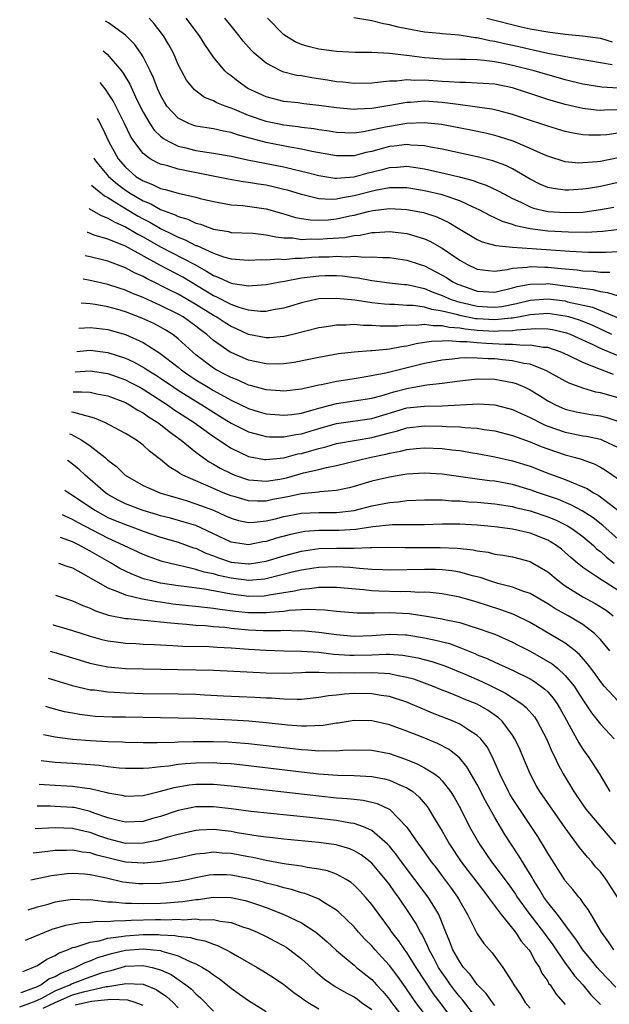
# Model space of a CAD drawing. Units: inches. Extents: x 2503408 to 2505000, y 1545000 to 1548000.
# Drawn here: x 2503447 to 2503514, y 1545455 to 1545567 of the extents above; entities that cross this region are included whole.
import ezdxf

# ---------------------------------------------------------------- set-up
doc = ezdxf.new("R2010")
doc.units = ezdxf.units.IN
doc.header["$MEASUREMENT"] = 0
doc.layers.add('LD25021545_2ft', color=43, linetype='Continuous')

msp = doc.modelspace()

# ---------------------------------------------------------------- linework, layer by layer
at = {"layer": 'LD25021545_2ft'}
for points, elevation in [([(2503515, 1545548.3), (2503513, 1545547.86), (2503511.63, 1545547.63), (2503511, 1545547.54), (2503509.42, 1545547.42), (2503509, 1545547.42), (2503507.61, 1545547.61), (2503507, 1545547.74), (2503506.11, 1545548.11), (2503505, 1545548.68), (2503503, 1545549.85), (2503502.23, 1545550.23), (2503500.76, 1545550.76), (2503499, 1545551.21), (2503495, 1545552.09), (2503493.68, 1545552.32), (2503493, 1545552.48), (2503491.44, 1545552.56), (2503491, 1545552.62), (2503489.56, 1545552.44), (2503489, 1545552.39), (2503487.9, 1545552.1), (2503487, 1545551.84), (2503486.31, 1545551.7), (2503485, 1545551.34), (2503483, 1545551.32), (2503480.17, 1545551.83), (2503479, 1545552.09), (2503477.68, 1545552.32), (2503475, 1545552.86), (2503473.29, 1545553.29), (2503473, 1545553.39), (2503471.72, 1545553.72), (2503471, 1545553.99), (2503470.14, 1545554.14), (2503469, 1545554.41), (2503467, 1545554.71), (2503466.78, 1545554.78), (2503466.19, 1545555), (2503465, 1545555.61), (2503463.72, 1545557), (2503463.44, 1545557.44), (2503463, 1545558.23), (2503462.65, 1545559), (2503462.2, 1545560.2), (2503461.81, 1545561), (2503461, 1545562.58), (2503460.75, 1545563), (2503460.04, 1545564.04), (2503459.09, 1545565), (2503459, 1545565.08), (2503457.08, 1545566.46), (2503456.75, 1545566.65)], 7678), ([(2503515, 1545551.09), (2503513, 1545550.7), (2503512.65, 1545550.65), (2503511, 1545550.52), (2503510.51, 1545550.51), (2503509, 1545550.66), (2503507, 1545551.28), (2503506.52, 1545551.48), (2503505, 1545552.18), (2503503.06, 1545553), (2503501.51, 1545553.51), (2503501, 1545553.66), (2503499.91, 1545553.91), (2503498.26, 1545554.26), (2503494.91, 1545554.91), (2503493, 1545555.09), (2503491, 1545555), (2503489, 1545554.69), (2503488.58, 1545554.58), (2503486.07, 1545554.07), (2503485, 1545553.93), (2503483.94, 1545553.94), (2503483, 1545553.99), (2503482.14, 1545554.14), (2503481, 1545554.29), (2503480.4, 1545554.4), (2503479, 1545554.56), (2503478.62, 1545554.62), (2503477, 1545554.81), (2503475, 1545555.23), (2503473, 1545555.93), (2503471.38, 1545556.62), (2503471, 1545556.77), (2503470.32, 1545557), (2503469.38, 1545557.38), (2503469, 1545557.6), (2503467.98, 1545557.98), (2503466.84, 1545558.84), (2503465.96, 1545559.96), (2503465.38, 1545561), (2503465, 1545561.74), (2503464.45, 1545563), (2503463.95, 1545563.95), (2503463.33, 1545565), (2503462.32, 1545566.32), (2503461.68, 1545567)], 7680), ([(2503515, 1545553.91), (2503513.73, 1545553.73), (2503513, 1545553.67), (2503511.68, 1545553.68), (2503511, 1545553.73), (2503509.91, 1545553.91), (2503509, 1545554.11), (2503507, 1545554.7), (2503506.78, 1545554.78), (2503504.47, 1545555.53), (2503503, 1545556.04), (2503501.6, 1545556.4), (2503501, 1545556.57), (2503500.65, 1545556.65), (2503499, 1545556.89), (2503496.83, 1545557.17), (2503495, 1545557.42), (2503493, 1545557.55), (2503491.42, 1545557.42), (2503491, 1545557.41), (2503489.06, 1545557.06), (2503487, 1545556.73), (2503485.34, 1545556.66), (2503485, 1545556.62), (2503483, 1545556.79), (2503481, 1545557.08), (2503479.27, 1545557.27), (2503478.65, 1545557.35), (2503477, 1545557.52), (2503475, 1545558.03), (2503472.93, 1545559), (2503471.8, 1545559.8), (2503471, 1545560.43), (2503470.66, 1545560.66), (2503470.3, 1545561), (2503469, 1545562.55), (2503468.01, 1545564.01), (2503467.4, 1545565), (2503465.9, 1545567)], 7682), ([(2503515, 1545556.55), (2503513.47, 1545556.53), (2503513, 1545556.49), (2503512.52, 1545556.52), (2503511, 1545556.71), (2503509, 1545557.17), (2503507, 1545557.75), (2503505.86, 1545558.14), (2503503, 1545559.07), (2503501, 1545559.47), (2503499, 1545559.61), (2503497.67, 1545559.67), (2503497, 1545559.66), (2503495.77, 1545559.77), (2503495, 1545559.79), (2503493, 1545559.93), (2503491.91, 1545559.91), (2503491, 1545559.98), (2503489.84, 1545559.84), (2503489, 1545559.84), (2503487.66, 1545559.66), (2503487, 1545559.62), (2503485, 1545559.56), (2503483.71, 1545559.71), (2503483, 1545559.76), (2503481.95, 1545559.95), (2503480.2, 1545560.2), (2503479, 1545560.42), (2503478.49, 1545560.49), (2503477, 1545560.86), (2503476.89, 1545560.89), (2503476.67, 1545561), (2503475, 1545561.87), (2503473.65, 1545563), (2503473.33, 1545563.33), (2503472.4, 1545564.4), (2503471.93, 1545565), (2503471, 1545566.11), (2503470.29, 1545567)], 7684), ([(2503515, 1545559.04), (2503513.16, 1545559.16), (2503511, 1545559.5), (2503509, 1545559.98), (2503508.21, 1545560.21), (2503507, 1545560.54), (2503505.46, 1545561), (2503503, 1545561.63), (2503502.18, 1545561.82), (2503501, 1545562.04), (2503499.79, 1545562.2), (2503499, 1545562.26), (2503497.69, 1545562.31), (2503497, 1545562.3), (2503495, 1545562.33), (2503493.56, 1545562.44), (2503493, 1545562.48), (2503491.29, 1545562.71), (2503489.03, 1545562.97), (2503487, 1545563.09), (2503485.11, 1545563.11), (2503483, 1545563.22), (2503481, 1545563.49), (2503479.77, 1545563.77), (2503479, 1545563.99), (2503478.3, 1545564.3), (2503477, 1545565.09), (2503475.14, 1545567)], 7686), ([(2503514.32, 1545561.68), (2503513, 1545561.92), (2503509.49, 1545562.51), (2503507.01, 1545562.99), (2503505.36, 1545563.36), (2503505, 1545563.42), (2503503.73, 1545563.73), (2503502.09, 1545564.09), (2503501, 1545564.36), (2503500.43, 1545564.43), (2503499, 1545564.77), (2503498.77, 1545564.77), (2503496.95, 1545565.05), (2503495, 1545565.21), (2503494.75, 1545565.25), (2503493, 1545565.42), (2503491, 1545565.78), (2503489.99, 1545565.99), (2503489, 1545566.24), (2503488.35, 1545566.35), (2503487, 1545566.68), (2503484.98, 1545567.02)], 7688), ([(2503500.09, 1545567), (2503503.99, 1545566.01), (2503505, 1545565.8), (2503507, 1545565.44), (2503509, 1545565.17), (2503510.97, 1545564.97), (2503513, 1545564.71), (2503514.31, 1545564.31)], 7690), ([(2503456.45, 1545563.28), (2503456.91, 1545562.91), (2503458.56, 1545561), (2503458.75, 1545560.75), (2503459.49, 1545559.49), (2503460.3, 1545557.7), (2503461, 1545556.3), (2503461.76, 1545555), (2503462.26, 1545554.26), (2503463, 1545553.57), (2503463.31, 1545553.31), (2503463.86, 1545553), (2503465, 1545552.45), (2503465.71, 1545552.29), (2503467, 1545551.95), (2503468.26, 1545551.74), (2503469, 1545551.65), (2503471, 1545551.29), (2503472.89, 1545550.89), (2503477, 1545550.07), (2503478.23, 1545549.77), (2503479.49, 1545549.49), (2503481, 1545549.1), (2503482.8, 1545548.8), (2503483, 1545548.79), (2503485, 1545548.94), (2503486.61, 1545549.39), (2503488.21, 1545549.79), (2503489, 1545550.01), (2503489.94, 1545550.06), (2503491, 1545550.16), (2503492.02, 1545550.02), (2503493, 1545549.86), (2503495.33, 1545549.33), (2503496.93, 1545548.93), (2503498.52, 1545548.52), (2503499, 1545548.33), (2503500, 1545548), (2503501.37, 1545547.37), (2503502.02, 1545547), (2503503, 1545546.48), (2503503.94, 1545546.06), (2503505, 1545545.53), (2503505.38, 1545545.38), (2503507, 1545545), (2503509, 1545544.87), (2503511, 1545544.94), (2503513, 1545545.21), (2503514.51, 1545545.49)], 7676), ([(2503517, 1545543.19), (2503513.26, 1545542.74), (2503511.37, 1545542.63), (2503509.36, 1545542.64), (2503507, 1545542.77), (2503505.01, 1545543.01), (2503503.36, 1545543.36), (2503503, 1545543.51), (2503501.85, 1545543.85), (2503501, 1545544.28), (2503500.5, 1545544.5), (2503499.19, 1545545.19), (2503498.51, 1545545.49), (2503497, 1545546.2), (2503495, 1545546.89), (2503493, 1545547.37), (2503491, 1545547.69), (2503489.71, 1545547.71), (2503489, 1545547.68), (2503487.38, 1545547.38), (2503485, 1545546.77), (2503483.47, 1545546.53), (2503483, 1545546.41), (2503482.38, 1545546.38), (2503481, 1545546.45), (2503479, 1545546.92), (2503477.41, 1545547.41), (2503477, 1545547.52), (2503475.81, 1545547.81), (2503475, 1545547.98), (2503474.11, 1545548.11), (2503473, 1545548.31), (2503472.38, 1545548.38), (2503470.68, 1545548.68), (2503465, 1545549.81), (2503463.82, 1545550.18), (2503463, 1545550.38), (2503462.57, 1545550.57), (2503461.82, 1545551), (2503461, 1545551.61), (2503459.94, 1545553), (2503459.57, 1545553.57), (2503458.9, 1545555), (2503457.59, 1545557.59), (2503457, 1545558.5), (2503456.81, 1545558.79), (2503456.14, 1545559.66)], 7674), ([(2503455.78, 1545555.59), (2503455.92, 1545555.35), (2503456.38, 1545554.5), (2503457.08, 1545553), (2503458.19, 1545551), (2503459, 1545550.06), (2503460.2, 1545549), (2503461, 1545548.48), (2503462.08, 1545548.08), (2503463, 1545547.63), (2503463.51, 1545547.51), (2503465, 1545547.09), (2503467, 1545546.63), (2503467.51, 1545546.49), (2503469, 1545546.12), (2503470.05, 1545545.95), (2503471, 1545545.77), (2503472.33, 1545545.67), (2503475, 1545545.29), (2503477, 1545544.75), (2503478.33, 1545544.33), (2503479, 1545544.21), (2503480.04, 1545544.04), (2503481, 1545544), (2503482.06, 1545544.06), (2503483, 1545544.15), (2503484.49, 1545544.49), (2503485, 1545544.59), (2503486.58, 1545545), (2503487.13, 1545545.13), (2503489, 1545545.35), (2503491, 1545545.24), (2503492.87, 1545544.87), (2503494.39, 1545544.39), (2503495.76, 1545543.76), (2503497, 1545542.99), (2503499, 1545541.8), (2503499.54, 1545541.54), (2503501.12, 1545541.12), (2503503, 1545540.95), (2503505.19, 1545540.81), (2503507.37, 1545540.63), (2503509.53, 1545540.47), (2503511.63, 1545540.37), (2503513, 1545540.38), (2503513.64, 1545540.36), (2503515, 1545540.44)], 7672), ([(2503455.39, 1545551.1), (2503455.49, 1545550.92), (2503455.94, 1545550.33), (2503457.07, 1545549), (2503458.1, 1545548.1), (2503459, 1545547.44), (2503459.66, 1545547), (2503461, 1545546.21), (2503461.87, 1545545.87), (2503463, 1545545.24), (2503464.64, 1545544.64), (2503465, 1545544.43), (2503466.11, 1545544.11), (2503467, 1545543.69), (2503467.55, 1545543.55), (2503469, 1545543), (2503470.71, 1545542.71), (2503471, 1545542.62), (2503473.48, 1545542.52), (2503475, 1545542.36), (2503476.1, 1545542.1), (2503477, 1545542.02), (2503478.01, 1545541.99), (2503479, 1545541.82), (2503480.12, 1545541.88), (2503481, 1545541.84), (2503481.92, 1545541.92), (2503483.95, 1545542.05), (2503485, 1545542.27), (2503485.69, 1545542.31), (2503487, 1545542.6), (2503487.4, 1545542.6), (2503489, 1545542.72), (2503491, 1545542.49), (2503491.74, 1545542.26), (2503493, 1545541.9), (2503493.62, 1545541.62), (2503495, 1545540.82), (2503497, 1545539.45), (2503497.81, 1545539), (2503499, 1545538.44), (2503500.27, 1545538.27), (2503501, 1545538.22), (2503502.39, 1545538.39), (2503503, 1545538.54), (2503504.67, 1545538.67), (2503505, 1545538.74), (2503506.66, 1545538.66), (2503507, 1545538.66), (2503508.52, 1545538.52), (2503509, 1545538.46), (2503510.35, 1545538.35), (2503511, 1545538.26), (2503512.21, 1545538.21), (2503513, 1545538.1), (2503514.08, 1545538.08)], 7670), ([(2503455.13, 1545548.02), (2503455.19, 1545547.97), (2503456.62, 1545546.8), (2503457, 1545546.59), (2503458.04, 1545545.96), (2503459, 1545545.33), (2503460.46, 1545544.46), (2503461, 1545544.17), (2503461.79, 1545543.79), (2503463, 1545543.05), (2503464.4, 1545542.4), (2503465, 1545542.07), (2503465.79, 1545541.79), (2503467, 1545541.15), (2503467.12, 1545541.12), (2503469, 1545540.26), (2503470.15, 1545539.85), (2503471, 1545539.62), (2503472.51, 1545539.49), (2503473, 1545539.47), (2503474.47, 1545539.53), (2503475, 1545539.5), (2503476.4, 1545539.6), (2503477, 1545539.55), (2503478.3, 1545539.7), (2503479, 1545539.68), (2503480.2, 1545539.8), (2503481, 1545539.84), (2503482.14, 1545539.86), (2503483, 1545539.91), (2503484.16, 1545539.84), (2503485, 1545539.9), (2503486.2, 1545539.8), (2503487, 1545539.85), (2503488.25, 1545539.75), (2503489, 1545539.75), (2503491, 1545539.47), (2503492.37, 1545539), (2503493, 1545538.8), (2503495, 1545537.76), (2503495.48, 1545537.48), (2503496.22, 1545537), (2503496.75, 1545536.75), (2503497, 1545536.64), (2503499, 1545535.95), (2503501, 1545535.84), (2503503, 1545536.3), (2503503.54, 1545536.46), (2503505, 1545536.75), (2503506.78, 1545536.78), (2503507, 1545536.8), (2503509, 1545536.56), (2503509.55, 1545536.45), (2503511, 1545536.26), (2503512.13, 1545536.13), (2503513, 1545535.9), (2503513.8, 1545535.8), (2503515, 1545535.4)], 7668), ([(2503454.89, 1545545.33), (2503454.93, 1545545.32), (2503456.16, 1545544.6), (2503457, 1545544.26), (2503457.78, 1545543.78), (2503459, 1545543.26), (2503459.46, 1545543), (2503460.42, 1545542.42), (2503461, 1545542.13), (2503463, 1545540.97), (2503466.81, 1545539), (2503468.23, 1545538.23), (2503469, 1545537.73), (2503469.54, 1545537.54), (2503470.67, 1545537), (2503471, 1545536.86), (2503471.19, 1545536.81), (2503473, 1545536.56), (2503473.43, 1545536.57), (2503475, 1545536.7), (2503476.59, 1545537), (2503477.07, 1545537.07), (2503479, 1545537.44), (2503481, 1545537.7), (2503481.72, 1545537.72), (2503483, 1545537.71), (2503483.67, 1545537.67), (2503485, 1545537.48), (2503485.44, 1545537.44), (2503487, 1545537.16), (2503489, 1545536.9), (2503490.71, 1545536.71), (2503491, 1545536.69), (2503491.38, 1545536.62), (2503493, 1545536.23), (2503493.86, 1545535.86), (2503495, 1545535.46), (2503496.03, 1545535), (2503497, 1545534.68), (2503497.4, 1545534.6), (2503499, 1545534.22), (2503500.17, 1545534.17), (2503501, 1545534.12), (2503501.79, 1545534.21), (2503503.47, 1545534.53), (2503505, 1545534.91), (2503507, 1545535.06), (2503509, 1545534.82), (2503509.26, 1545534.74), (2503512.11, 1545534.11), (2503515, 1545532.9)], 7666), ([(2503514.29, 1545531), (2503513.43, 1545531.43), (2503513, 1545531.61), (2503512.06, 1545532.06), (2503510.62, 1545532.62), (2503509.4, 1545533), (2503509, 1545533.11), (2503507, 1545533.39), (2503505, 1545533.23), (2503503.86, 1545533), (2503503, 1545532.85), (2503502.85, 1545532.85), (2503501, 1545532.67), (2503499, 1545532.78), (2503498.8, 1545532.8), (2503497, 1545533.15), (2503496.77, 1545533.23), (2503495, 1545533.67), (2503493.84, 1545533.84), (2503493, 1545534.11), (2503491.7, 1545534.3), (2503491, 1545534.32), (2503489.59, 1545534.41), (2503489, 1545534.41), (2503488.44, 1545534.44), (2503487, 1545534.61), (2503485.09, 1545534.91), (2503483, 1545535.12), (2503481, 1545535.05), (2503479.32, 1545534.68), (2503479, 1545534.6), (2503477.78, 1545534.22), (2503477, 1545533.99), (2503475.81, 1545533.81), (2503475, 1545533.64), (2503474.36, 1545533.64), (2503473, 1545533.79), (2503471.92, 1545534.08), (2503471, 1545534.41), (2503469.3, 1545535.3), (2503469, 1545535.41), (2503465.52, 1545537.52), (2503462.91, 1545538.91), (2503459, 1545541.05), (2503457, 1545541.87), (2503455.45, 1545542.32), (2503454.84, 1545542.58), (2503454.74, 1545542.6), (2503454.66, 1545542.63)], 7664), ([(2503515, 1545528.57), (2503513, 1545529.42), (2503512.18, 1545529.82), (2503511, 1545530.36), (2503509.58, 1545531), (2503509.16, 1545531.16), (2503509, 1545531.21), (2503507.53, 1545531.53), (2503507, 1545531.61), (2503505.64, 1545531.64), (2503503.5, 1545531.5), (2503503, 1545531.41), (2503501.39, 1545531.39), (2503501, 1545531.36), (2503499, 1545531.48), (2503497.62, 1545531.62), (2503497, 1545531.73), (2503495.81, 1545531.81), (2503495, 1545532.01), (2503493.99, 1545531.99), (2503493, 1545532.16), (2503492.04, 1545532.04), (2503491, 1545532.07), (2503489.96, 1545531.96), (2503487.95, 1545531.95), (2503487, 1545532.02), (2503486.04, 1545532.04), (2503485, 1545532.15), (2503484.08, 1545532.08), (2503483, 1545532.08), (2503481.87, 1545531.87), (2503481, 1545531.75), (2503478.02, 1545531), (2503477.2, 1545530.8), (2503477, 1545530.77), (2503475.37, 1545530.63), (2503475, 1545530.62), (2503473, 1545531.01), (2503471.64, 1545531.64), (2503471, 1545531.9), (2503470.33, 1545532.33), (2503469.32, 1545533), (2503469, 1545533.17), (2503467, 1545534.41), (2503465, 1545535.58), (2503464.05, 1545536.05), (2503463, 1545536.6), (2503462.72, 1545536.72), (2503461.38, 1545537.38), (2503461, 1545537.6), (2503460.04, 1545538.04), (2503459, 1545538.6), (2503457, 1545539.34), (2503456.53, 1545539.47), (2503455, 1545539.85), (2503454.42, 1545539.96)], 7662), ([(2503514.46, 1545526.46), (2503513, 1545527.01), (2503511, 1545527.81), (2503509.38, 1545528.62), (2503508.54, 1545529), (2503507, 1545529.52), (2503506.47, 1545529.53), (2503505, 1545529.8), (2503504.25, 1545529.75), (2503503, 1545529.86), (2503502.15, 1545529.85), (2503500.01, 1545529.99), (2503499, 1545530.04), (2503497.82, 1545530.18), (2503497, 1545530.19), (2503495.71, 1545530.29), (2503495, 1545530.25), (2503493.78, 1545530.22), (2503493, 1545530.08), (2503492.05, 1545529.95), (2503491, 1545529.69), (2503490.38, 1545529.62), (2503489, 1545529.32), (2503488.69, 1545529.31), (2503487, 1545529.13), (2503486.87, 1545529.13), (2503485, 1545529), (2503483.21, 1545528.79), (2503481, 1545528.39), (2503479.85, 1545528.15), (2503478.17, 1545527.83), (2503477, 1545527.67), (2503476.36, 1545527.64), (2503475, 1545527.65), (2503473.9, 1545527.9), (2503473, 1545528.08), (2503471, 1545528.94), (2503470.9, 1545529), (2503469, 1545530.33), (2503468.26, 1545531), (2503467.53, 1545531.53), (2503467, 1545531.95), (2503465.55, 1545533), (2503465, 1545533.32), (2503463, 1545534.31), (2503461, 1545535.2), (2503459.72, 1545535.72), (2503459, 1545536.05), (2503458.28, 1545536.28), (2503457, 1545536.71), (2503455, 1545537.16), (2503454.19, 1545537.29)], 7660), ([(2503515, 1545523.79), (2503513, 1545524.37), (2503512.46, 1545524.46), (2503511, 1545524.89), (2503509.45, 1545525.45), (2503509, 1545525.68), (2503506.87, 1545526.87), (2503506.61, 1545527), (2503505, 1545527.62), (2503504.29, 1545527.71), (2503503, 1545528.02), (2503501.88, 1545528.12), (2503501, 1545528.23), (2503500.24, 1545528.24), (2503499, 1545528.33), (2503497.65, 1545528.35), (2503497, 1545528.3), (2503496.19, 1545528.19), (2503495, 1545528.1), (2503493, 1545527.72), (2503488.61, 1545526.61), (2503486.14, 1545526.14), (2503485, 1545525.98), (2503483.77, 1545525.77), (2503483, 1545525.66), (2503481.28, 1545525.28), (2503481, 1545525.23), (2503480, 1545525), (2503479.17, 1545524.83), (2503479, 1545524.78), (2503477, 1545524.55), (2503476.59, 1545524.59), (2503475, 1545524.7), (2503473.21, 1545525.21), (2503473, 1545525.26), (2503471.81, 1545525.81), (2503471, 1545526.12), (2503470.43, 1545526.43), (2503469.32, 1545527), (2503469, 1545527.19), (2503467, 1545528.71), (2503466.65, 1545529), (2503465, 1545530.51), (2503464.37, 1545531), (2503463.53, 1545531.53), (2503463, 1545531.84), (2503462.24, 1545532.24), (2503460.88, 1545532.88), (2503459, 1545533.59), (2503458.15, 1545533.85), (2503457, 1545534.16), (2503455.57, 1545534.43), (2503455, 1545534.51), (2503454.49, 1545534.52), (2503453.95, 1545534.57)], 7658), ([(2503453.71, 1545531.74), (2503455, 1545531.82), (2503455.72, 1545531.72), (2503457, 1545531.57), (2503459, 1545531.01), (2503461, 1545530.1), (2503462.9, 1545528.9), (2503465, 1545527.28), (2503465.34, 1545527), (2503466.31, 1545526.31), (2503467, 1545525.86), (2503468.4, 1545525), (2503469, 1545524.65), (2503471, 1545523.54), (2503473, 1545522.58), (2503474.21, 1545522.21), (2503475, 1545521.99), (2503477, 1545521.81), (2503477.91, 1545521.91), (2503479, 1545522.06), (2503480.46, 1545522.46), (2503481, 1545522.63), (2503483, 1545523.14), (2503485, 1545523.44), (2503487, 1545523.76), (2503488.04, 1545524.04), (2503489.52, 1545524.48), (2503491, 1545524.87), (2503491.79, 1545525), (2503493.27, 1545525.27), (2503495, 1545525.47), (2503497, 1545525.75), (2503499, 1545525.95), (2503501, 1545525.91), (2503501.79, 1545525.79), (2503503, 1545525.55), (2503503.42, 1545525.42), (2503504.39, 1545525), (2503505, 1545524.72), (2503506.07, 1545524.07), (2503507, 1545523.47), (2503507.89, 1545523), (2503508.65, 1545522.65), (2503509, 1545522.52), (2503510.22, 1545522.22), (2503511.92, 1545521.92), (2503513, 1545521.75), (2503513.59, 1545521.59), (2503515.09, 1545521.09)], 7656), ([(2503453.48, 1545529.09), (2503455, 1545529.23), (2503457, 1545528.97), (2503459, 1545528.32), (2503459.91, 1545527.91), (2503461.19, 1545527.19), (2503461.46, 1545527), (2503462.42, 1545526.42), (2503463, 1545526.04), (2503464.49, 1545525), (2503465, 1545524.66), (2503467, 1545523.41), (2503467.7, 1545523), (2503469, 1545522.17), (2503469.73, 1545521.73), (2503471, 1545520.93), (2503473, 1545519.92), (2503474.43, 1545519.57), (2503475, 1545519.41), (2503475.38, 1545519.38), (2503477, 1545519.37), (2503478.37, 1545519.63), (2503479, 1545519.71), (2503481, 1545520.31), (2503483, 1545520.87), (2503487, 1545521.46), (2503491, 1545522.65), (2503493, 1545522.87), (2503495, 1545522.9), (2503499.12, 1545523.12), (2503501, 1545522.99), (2503502.59, 1545522.59), (2503503, 1545522.47), (2503504, 1545522), (2503505, 1545521.58), (2503505.37, 1545521.37), (2503506.09, 1545521), (2503506.7, 1545520.7), (2503507, 1545520.59), (2503509, 1545519.88), (2503509.75, 1545519.75), (2503511, 1545519.49), (2503511.42, 1545519.42), (2503513, 1545519.08), (2503513.21, 1545519), (2503515, 1545518.14)], 7654), ([(2503453.27, 1545526.75), (2503455, 1545526.87), (2503457, 1545526.55), (2503459, 1545525.84), (2503459.56, 1545525.56), (2503460.63, 1545525), (2503461, 1545524.8), (2503461.56, 1545524.44), (2503463.78, 1545523), (2503464.49, 1545522.49), (2503466.82, 1545521), (2503469, 1545519.41), (2503471, 1545518.08), (2503473, 1545517.13), (2503474.8, 1545516.8), (2503475, 1545516.77), (2503476.99, 1545516.99), (2503478.59, 1545517.41), (2503479, 1545517.48), (2503480.19, 1545517.81), (2503481, 1545518.05), (2503481.77, 1545518.23), (2503483, 1545518.59), (2503485.23, 1545519), (2503487, 1545519.29), (2503489, 1545519.83), (2503489.94, 1545520.06), (2503491, 1545520.39), (2503493, 1545520.61), (2503495, 1545520.57), (2503495.47, 1545520.53), (2503497, 1545520.49), (2503497.58, 1545520.42), (2503499, 1545520.35), (2503499.79, 1545520.21), (2503501, 1545520.03), (2503503, 1545519.51), (2503505, 1545518.79), (2503506.26, 1545518.26), (2503507, 1545517.99), (2503509, 1545517.31), (2503510.16, 1545517), (2503510.81, 1545516.81), (2503512.28, 1545516.28), (2503513, 1545515.92), (2503513.58, 1545515.58), (2503515, 1545514.58)], 7652), ([(2503453.07, 1545524.47), (2503453.99, 1545524.5), (2503455, 1545524.45), (2503455.73, 1545524.27), (2503457, 1545524.01), (2503459, 1545523.25), (2503459.47, 1545523), (2503460.4, 1545522.4), (2503461, 1545522.1), (2503461.63, 1545521.63), (2503462.69, 1545521), (2503462.86, 1545520.86), (2503463, 1545520.77), (2503463.97, 1545519.97), (2503465.35, 1545519), (2503467, 1545517.62), (2503467.84, 1545517), (2503468.52, 1545516.52), (2503469, 1545516.27), (2503469.78, 1545515.78), (2503471, 1545515.18), (2503471.45, 1545515), (2503473, 1545514.47), (2503473.55, 1545514.45), (2503475, 1545514.3), (2503476.56, 1545514.56), (2503477.29, 1545514.71), (2503479.25, 1545515.25), (2503481, 1545515.64), (2503481.87, 1545515.87), (2503483, 1545516.09), (2503486.75, 1545517), (2503488.61, 1545517.39), (2503489, 1545517.5), (2503490.28, 1545517.72), (2503491, 1545517.92), (2503492.04, 1545518.04), (2503493, 1545518.12), (2503495, 1545518.04), (2503496.11, 1545517.89), (2503497, 1545517.79), (2503498.46, 1545517.54), (2503499, 1545517.46), (2503501, 1545517.09), (2503503, 1545516.65), (2503505, 1545516.01), (2503507, 1545515.24), (2503509, 1545514.5), (2503509.88, 1545514.12), (2503511, 1545513.69), (2503511.48, 1545513.48), (2503512.22, 1545513), (2503512.73, 1545512.73), (2503513, 1545512.54), (2503514.99, 1545511.01)], 7650), ([(2503515, 1545507.71), (2503513.27, 1545509.27), (2503512.15, 1545510.15), (2503510.93, 1545510.93), (2503509.64, 1545511.64), (2503508.22, 1545512.22), (2503505.95, 1545513), (2503505, 1545513.35), (2503503, 1545513.94), (2503501, 1545514.31), (2503500.37, 1545514.37), (2503499, 1545514.55), (2503495, 1545515.11), (2503493, 1545515.22), (2503491, 1545515.1), (2503489, 1545514.79), (2503487, 1545514.32), (2503485, 1545513.72), (2503484.43, 1545513.57), (2503483, 1545513.25), (2503481.09, 1545513.09), (2503480.94, 1545513.06), (2503479, 1545512.87), (2503477.46, 1545512.54), (2503475.77, 1545512.23), (2503475, 1545512.06), (2503474.03, 1545512.03), (2503473, 1545512.08), (2503471.48, 1545512.52), (2503471, 1545512.64), (2503470.11, 1545513), (2503469, 1545513.47), (2503468.15, 1545513.85), (2503467, 1545514.34), (2503465.54, 1545515), (2503465.2, 1545515.2), (2503465, 1545515.35), (2503463.96, 1545515.96), (2503463, 1545516.78), (2503462.87, 1545516.87), (2503461.74, 1545517.74), (2503461, 1545518.43), (2503460.24, 1545519), (2503459, 1545519.76), (2503456.66, 1545521), (2503455.5, 1545521.5), (2503453.13, 1545522.15), (2503452.87, 1545522.18)], 7648), ([(2503452.66, 1545519.72), (2503452.8, 1545519.66), (2503454.05, 1545519), (2503455, 1545518.32), (2503456.68, 1545517), (2503456.85, 1545516.85), (2503457, 1545516.7), (2503457.97, 1545515.97), (2503458.98, 1545515), (2503461, 1545513.84), (2503462.9, 1545513), (2503465.89, 1545512.11), (2503467, 1545511.75), (2503469, 1545511), (2503470.39, 1545510.39), (2503471, 1545510.09), (2503471.85, 1545509.85), (2503473, 1545509.62), (2503473.64, 1545509.64), (2503475, 1545509.8), (2503476.04, 1545510.04), (2503477, 1545510.3), (2503479, 1545510.69), (2503481, 1545510.77), (2503483, 1545510.76), (2503485, 1545510.99), (2503487, 1545511.5), (2503489, 1545511.89), (2503490.03, 1545511.97), (2503491, 1545512.1), (2503493, 1545512.21), (2503494.18, 1545512.18), (2503495, 1545512.19), (2503496.09, 1545512.09), (2503497, 1545512.07), (2503497.98, 1545511.98), (2503499, 1545511.92), (2503501, 1545511.75), (2503503, 1545511.43), (2503503.34, 1545511.34), (2503505, 1545510.93), (2503507, 1545510.26), (2503507.9, 1545509.9), (2503509.25, 1545509.25), (2503509.64, 1545509), (2503511, 1545508.01), (2503512.2, 1545507), (2503512.6, 1545506.6), (2503513, 1545506.31), (2503513.68, 1545505.68), (2503514.56, 1545505)], 7646), ([(2503515, 1545501.89), (2503513.22, 1545503), (2503512.48, 1545503.52), (2503511, 1545504.51), (2503510.72, 1545504.72), (2503510.39, 1545505), (2503509.63, 1545505.63), (2503509, 1545506.22), (2503508.57, 1545506.57), (2503508.01, 1545507), (2503507, 1545507.6), (2503505, 1545508.39), (2503503, 1545508.85), (2503501, 1545509.13), (2503499, 1545509.3), (2503497, 1545509.41), (2503495, 1545509.42), (2503493, 1545509.35), (2503489.34, 1545509.34), (2503487.12, 1545509.12), (2503485.19, 1545508.81), (2503483.31, 1545508.69), (2503481, 1545508.69), (2503479.41, 1545508.59), (2503479, 1545508.53), (2503477.75, 1545508.25), (2503476.17, 1545507.83), (2503475, 1545507.45), (2503474.6, 1545507.4), (2503473, 1545507.07), (2503471, 1545507.36), (2503467.58, 1545509), (2503467, 1545509.26), (2503465.67, 1545509.67), (2503464.11, 1545510.11), (2503463, 1545510.38), (2503462.53, 1545510.53), (2503461, 1545510.97), (2503459, 1545511.75), (2503458.17, 1545512.17), (2503457, 1545512.81), (2503456.73, 1545513), (2503455, 1545514.52), (2503454.43, 1545515), (2503453.69, 1545515.69), (2503453, 1545516.26), (2503452.49, 1545516.63), (2503452.4, 1545516.69)], 7644), ([(2503452.1, 1545513.3), (2503452.49, 1545513.03), (2503453, 1545512.73), (2503455.53, 1545511), (2503456.47, 1545510.47), (2503457, 1545510.2), (2503457.84, 1545509.84), (2503459, 1545509.37), (2503460.04, 1545509), (2503461, 1545508.63), (2503463, 1545507.93), (2503465, 1545507.37), (2503466.75, 1545506.75), (2503467, 1545506.69), (2503468.14, 1545506.14), (2503469, 1545505.83), (2503469.59, 1545505.59), (2503471, 1545505.11), (2503473, 1545504.9), (2503473.09, 1545504.9), (2503475, 1545505.23), (2503477, 1545505.83), (2503479, 1545506.36), (2503481, 1545506.65), (2503483, 1545506.69), (2503484.71, 1545506.71), (2503485, 1545506.7), (2503486.78, 1545506.78), (2503487, 1545506.76), (2503488.81, 1545506.81), (2503490.77, 1545506.77), (2503492.76, 1545506.76), (2503494.78, 1545506.78), (2503496.71, 1545506.71), (2503498.51, 1545506.51), (2503499, 1545506.4), (2503500.23, 1545506.23), (2503501, 1545506.03), (2503501.9, 1545505.9), (2503503, 1545505.69), (2503505, 1545505.16), (2503505.3, 1545505), (2503507, 1545503.99), (2503508.17, 1545503), (2503509, 1545502.4), (2503511, 1545501.15), (2503512.41, 1545500.41), (2503513.63, 1545499.63), (2503514.45, 1545499)], 7642), ([(2503514.06, 1545495), (2503513, 1545496.29), (2503512.32, 1545497), (2503511, 1545498.02), (2503509.34, 1545499), (2503507.82, 1545499.82), (2503507, 1545500.38), (2503505, 1545501.55), (2503504.19, 1545501.81), (2503503, 1545502.27), (2503501.32, 1545502.68), (2503500.3, 1545503), (2503499.34, 1545503.34), (2503498.46, 1545503.54), (2503497, 1545503.95), (2503496.1, 1545504.1), (2503495, 1545504.22), (2503494.26, 1545504.26), (2503493, 1545504.28), (2503489, 1545504.2), (2503488.24, 1545504.24), (2503487, 1545504.28), (2503485.62, 1545504.37), (2503484.49, 1545504.49), (2503483, 1545504.57), (2503481, 1545504.5), (2503480.43, 1545504.43), (2503479, 1545504.2), (2503477.95, 1545503.95), (2503475, 1545503.19), (2503474.84, 1545503.16), (2503473, 1545503.01), (2503471, 1545503.27), (2503469.58, 1545503.58), (2503469, 1545503.76), (2503467.95, 1545503.95), (2503467, 1545504.28), (2503465.31, 1545504.69), (2503464.78, 1545504.78), (2503463.18, 1545505.18), (2503461.69, 1545505.69), (2503461, 1545505.97), (2503458.83, 1545507), (2503457, 1545507.83), (2503453.6, 1545509.6), (2503453, 1545509.96), (2503452.15, 1545510.33), (2503451.86, 1545510.49)], 7640), ([(2503515, 1545489.27), (2503513.42, 1545491), (2503513, 1545491.51), (2503512.38, 1545492.38), (2503511.53, 1545493.53), (2503510.61, 1545494.61), (2503510.14, 1545495), (2503509, 1545495.89), (2503505, 1545498.22), (2503503.15, 1545499.15), (2503501.69, 1545499.69), (2503500.16, 1545500.16), (2503499, 1545500.54), (2503497, 1545501.12), (2503495, 1545501.49), (2503493.64, 1545501.64), (2503493, 1545501.67), (2503492.34, 1545501.66), (2503491, 1545501.75), (2503490.27, 1545501.73), (2503487.8, 1545501.8), (2503487, 1545501.84), (2503486.05, 1545501.95), (2503483, 1545502.21), (2503482.23, 1545502.23), (2503481, 1545502.21), (2503479.94, 1545502.06), (2503479, 1545502), (2503478.2, 1545501.8), (2503477, 1545501.62), (2503475.34, 1545501.34), (2503475, 1545501.26), (2503474.76, 1545501.24), (2503473, 1545501.19), (2503471, 1545501.46), (2503470.42, 1545501.58), (2503467.98, 1545502.02), (2503465.67, 1545502.33), (2503465, 1545502.41), (2503463, 1545502.73), (2503461.84, 1545503), (2503461.18, 1545503.18), (2503459.73, 1545503.73), (2503458.38, 1545504.38), (2503457.37, 1545505), (2503455, 1545506.37), (2503454.57, 1545506.57), (2503453.83, 1545507), (2503453, 1545507.41), (2503452.05, 1545507.76), (2503451.63, 1545507.89)], 7638), ([(2503451.38, 1545504.99), (2503452.35, 1545504.65), (2503453, 1545504.44), (2503454.21, 1545503.79), (2503457, 1545502.17), (2503458.3, 1545501.7), (2503459, 1545501.38), (2503460.92, 1545500.92), (2503462.62, 1545500.62), (2503463, 1545500.59), (2503464.38, 1545500.38), (2503466.18, 1545500.18), (2503467, 1545500.11), (2503467.98, 1545499.98), (2503469, 1545499.88), (2503469.74, 1545499.74), (2503471.51, 1545499.51), (2503473, 1545499.36), (2503473.37, 1545499.37), (2503475, 1545499.36), (2503475.42, 1545499.42), (2503477, 1545499.54), (2503477.63, 1545499.63), (2503479.75, 1545499.75), (2503481.68, 1545499.68), (2503483, 1545499.54), (2503485.33, 1545499.33), (2503487.32, 1545499.32), (2503489, 1545499.36), (2503491.25, 1545499.25), (2503493.01, 1545499.01), (2503495, 1545498.67), (2503495.45, 1545498.55), (2503497, 1545498.22), (2503498.15, 1545497.85), (2503499, 1545497.61), (2503500.77, 1545497), (2503501, 1545496.91), (2503503, 1545496.01), (2503503.65, 1545495.65), (2503505, 1545494.96), (2503506.27, 1545494.27), (2503507.52, 1545493.52), (2503508.14, 1545493), (2503509, 1545492.21), (2503509.99, 1545491), (2503510.4, 1545490.4), (2503511, 1545489.43), (2503511.3, 1545489), (2503511.97, 1545487.97), (2503513, 1545486.66), (2503514.55, 1545485)], 7636), ([(2503451.06, 1545501.36), (2503453, 1545500.71), (2503454.17, 1545500.17), (2503455, 1545499.85), (2503455.58, 1545499.58), (2503457.09, 1545499.09), (2503459, 1545498.71), (2503459.31, 1545498.69), (2503461, 1545498.49), (2503461.54, 1545498.46), (2503463, 1545498.31), (2503463.75, 1545498.25), (2503465, 1545498.11), (2503465.94, 1545498.06), (2503467, 1545497.95), (2503468.11, 1545497.89), (2503469, 1545497.8), (2503470.31, 1545497.69), (2503471, 1545497.6), (2503473, 1545497.41), (2503474.66, 1545497.34), (2503476.68, 1545497.32), (2503477, 1545497.35), (2503478.7, 1545497.3), (2503479, 1545497.32), (2503481, 1545497.14), (2503483, 1545496.86), (2503485, 1545496.7), (2503487, 1545496.77), (2503489, 1545496.91), (2503490.83, 1545496.83), (2503491, 1545496.82), (2503493, 1545496.49), (2503494.24, 1545496.24), (2503495.83, 1545495.83), (2503497, 1545495.4), (2503498.71, 1545494.71), (2503499, 1545494.57), (2503500.13, 1545494.13), (2503501, 1545493.71), (2503503, 1545492.8), (2503505, 1545491.81), (2503505.51, 1545491.51), (2503506.67, 1545490.67), (2503507, 1545490.34), (2503507.63, 1545489.63), (2503508.06, 1545489), (2503508.41, 1545488.41), (2503509.12, 1545487.12), (2503509.45, 1545486.55), (2503510.54, 1545484.54), (2503511, 1545483.82), (2503511.34, 1545483.34), (2503511.6, 1545483), (2503512.93, 1545480.93), (2503514.06, 1545479)], 7634), ([(2503450.77, 1545498), (2503450.8, 1545497.99), (2503453, 1545497.33), (2503455, 1545496.67), (2503456.32, 1545496.32), (2503457, 1545496.16), (2503457.96, 1545496.04), (2503459, 1545495.88), (2503460.17, 1545495.83), (2503461, 1545495.77), (2503462.27, 1545495.73), (2503464.39, 1545495.61), (2503465.54, 1545495.54), (2503468.51, 1545495.49), (2503469.42, 1545495.42), (2503471, 1545495.36), (2503473, 1545495.21), (2503475, 1545495.08), (2503477, 1545495.02), (2503479, 1545494.98), (2503481, 1545494.86), (2503482.65, 1545494.65), (2503484.52, 1545494.52), (2503485, 1545494.51), (2503487, 1545494.57), (2503488.64, 1545494.64), (2503489, 1545494.63), (2503490.52, 1545494.52), (2503492.22, 1545494.22), (2503493.81, 1545493.81), (2503495.31, 1545493.31), (2503497.68, 1545492.32), (2503499.52, 1545491.52), (2503500.61, 1545491), (2503502.21, 1545490.21), (2503504.05, 1545489), (2503504.57, 1545488.57), (2503505.49, 1545487.49), (2503505.81, 1545487), (2503506.85, 1545485), (2503507.5, 1545483.5), (2503507.76, 1545483), (2503508.15, 1545482.15), (2503508.76, 1545481), (2503509.96, 1545479), (2503511, 1545477.49), (2503511.35, 1545477), (2503514.69, 1545473)], 7632), ([(2503514.93, 1545467), (2503513.64, 1545469), (2503513, 1545469.85), (2503512.45, 1545470.45), (2503512, 1545471), (2503511.53, 1545471.53), (2503510.63, 1545472.63), (2503509, 1545474.86), (2503506.11, 1545479), (2503505.7, 1545479.7), (2503504.99, 1545481), (2503504.17, 1545483), (2503503.82, 1545483.82), (2503503.28, 1545485), (2503503, 1545485.43), (2503501.82, 1545487), (2503501.4, 1545487.4), (2503500.23, 1545488.23), (2503499, 1545488.94), (2503497.52, 1545489.52), (2503497, 1545489.75), (2503495.73, 1545490.27), (2503495, 1545490.55), (2503493.92, 1545491), (2503493, 1545491.35), (2503491.78, 1545491.78), (2503491, 1545491.98), (2503489.8, 1545492.2), (2503489, 1545492.39), (2503488.45, 1545492.45), (2503487, 1545492.5), (2503485, 1545492.47), (2503483.48, 1545492.52), (2503482.46, 1545492.46), (2503481, 1545492.55), (2503479.45, 1545492.55), (2503479, 1545492.52), (2503477, 1545492.45), (2503475, 1545492.48), (2503471.32, 1545492.68), (2503469, 1545492.77), (2503459, 1545492.97), (2503457, 1545493.15), (2503455.47, 1545493.47), (2503455, 1545493.58), (2503453.9, 1545493.9), (2503450.89, 1545494.83), (2503450.5, 1545494.94)], 7630), ([(2503514.5, 1545461), (2503513.91, 1545461.91), (2503513.13, 1545463), (2503511.94, 1545465), (2503511.6, 1545465.6), (2503511, 1545466.38), (2503510.76, 1545466.76), (2503510.53, 1545467), (2503509.86, 1545467.86), (2503509, 1545468.86), (2503508.9, 1545469), (2503507, 1545472), (2503506.64, 1545472.64), (2503505.88, 1545473.88), (2503503, 1545478.22), (2503502.7, 1545478.7), (2503502.54, 1545479), (2503501.57, 1545481), (2503501, 1545482.31), (2503500.67, 1545483), (2503500.1, 1545484.1), (2503499.38, 1545485), (2503499, 1545485.37), (2503498.02, 1545485.98), (2503497, 1545486.67), (2503496.24, 1545487), (2503493.91, 1545487.91), (2503492.51, 1545488.51), (2503491.42, 1545489), (2503491, 1545489.17), (2503489, 1545489.81), (2503488.06, 1545489.94), (2503487, 1545490.13), (2503485, 1545490.14), (2503483.92, 1545490.08), (2503483, 1545489.96), (2503482.1, 1545489.9), (2503481, 1545489.69), (2503479, 1545489.49), (2503478.53, 1545489.47), (2503477, 1545489.5), (2503475.62, 1545489.62), (2503475, 1545489.63), (2503473.71, 1545489.71), (2503470.15, 1545489.85), (2503467.98, 1545489.98), (2503467, 1545490.03), (2503465, 1545490.09), (2503461, 1545490.13), (2503459, 1545490.19), (2503457.72, 1545490.28), (2503457, 1545490.3), (2503455.48, 1545490.52), (2503455, 1545490.55), (2503453, 1545491.02), (2503451, 1545491.64), (2503450.24, 1545491.88)], 7628), ([(2503514.76, 1545456.76), (2503513.77, 1545457.77), (2503513, 1545458.57), (2503512.62, 1545459), (2503511.91, 1545459.91), (2503510.99, 1545461), (2503510.2, 1545462.2), (2503509.58, 1545463), (2503508.1, 1545465), (2503507, 1545466.39), (2503506.56, 1545467), (2503505.99, 1545467.99), (2503505.33, 1545469), (2503505.22, 1545469.22), (2503503.7, 1545471.7), (2503502.84, 1545473), (2503502.12, 1545474.12), (2503501, 1545476.04), (2503499.93, 1545477.93), (2503499, 1545479.8), (2503497.82, 1545481.82), (2503497, 1545482.8), (2503496.78, 1545483), (2503495.78, 1545483.78), (2503494.47, 1545484.47), (2503492.85, 1545485.15), (2503491, 1545485.89), (2503489, 1545486.61), (2503487, 1545487.06), (2503485, 1545487.1), (2503483.2, 1545486.8), (2503483, 1545486.78), (2503481.48, 1545486.52), (2503479.57, 1545486.43), (2503479, 1545486.45), (2503477.44, 1545486.56), (2503475, 1545486.84), (2503473.01, 1545487.01), (2503471.11, 1545487.11), (2503467, 1545487.3), (2503465, 1545487.36), (2503463, 1545487.38), (2503459, 1545487.47), (2503457.48, 1545487.48), (2503455.56, 1545487.56), (2503455, 1545487.61), (2503453.77, 1545487.77), (2503453, 1545487.91), (2503452.09, 1545488.09), (2503450.41, 1545488.54), (2503449.96, 1545488.68)], 7626), ([(2503449.68, 1545485.49), (2503451, 1545485.24), (2503452.98, 1545484.98), (2503455, 1545484.8), (2503457, 1545484.71), (2503458.66, 1545484.66), (2503459, 1545484.64), (2503461, 1545484.59), (2503462.59, 1545484.59), (2503464.63, 1545484.63), (2503465, 1545484.66), (2503466.69, 1545484.69), (2503467, 1545484.71), (2503469, 1545484.71), (2503470.65, 1545484.65), (2503472.52, 1545484.52), (2503473, 1545484.48), (2503474.33, 1545484.33), (2503477, 1545484), (2503479, 1545483.78), (2503479.75, 1545483.75), (2503481, 1545483.64), (2503481.68, 1545483.68), (2503483, 1545483.65), (2503483.71, 1545483.71), (2503485, 1545483.74), (2503487, 1545483.7), (2503489, 1545483.32), (2503490.74, 1545482.74), (2503492.17, 1545482.17), (2503493, 1545481.72), (2503494.12, 1545481), (2503494.63, 1545480.63), (2503495, 1545480.21), (2503495.96, 1545479), (2503496.37, 1545478.37), (2503497.11, 1545477), (2503498.12, 1545475), (2503499.23, 1545473), (2503500.61, 1545471), (2503501, 1545470.51), (2503502.51, 1545468.51), (2503503.33, 1545467.33), (2503503.52, 1545467), (2503504.97, 1545465), (2503506.54, 1545463), (2503506.72, 1545462.72), (2503507.57, 1545461.57), (2503509, 1545459.48), (2503509.36, 1545459), (2503510.04, 1545458.04), (2503510.99, 1545457), (2503511.89, 1545455.89), (2503513, 1545454.78)], 7624), ([(2503449.42, 1545482.55), (2503451, 1545482.34), (2503453, 1545482.23), (2503456.01, 1545482.01), (2503457, 1545481.86), (2503458.28, 1545481.72), (2503459, 1545481.67), (2503459.65, 1545481.65), (2503461, 1545481.67), (2503461.7, 1545481.7), (2503463, 1545481.86), (2503463.94, 1545481.94), (2503465, 1545482.11), (2503465.8, 1545482.2), (2503467, 1545482.28), (2503469, 1545482.3), (2503469.76, 1545482.24), (2503471, 1545482.18), (2503473, 1545481.97), (2503479, 1545481.24), (2503480.97, 1545481.03), (2503483.12, 1545480.88), (2503485, 1545480.83), (2503487, 1545480.72), (2503488.45, 1545480.45), (2503489, 1545480.31), (2503490.28, 1545479.72), (2503491, 1545479.43), (2503491.65, 1545479), (2503492.38, 1545478.38), (2503493.3, 1545477.3), (2503493.5, 1545477), (2503494.2, 1545475.8), (2503495, 1545474.48), (2503495.85, 1545473), (2503497.17, 1545471), (2503499.69, 1545467.69), (2503500.25, 1545467), (2503501.7, 1545465), (2503503.32, 1545463), (2503503.99, 1545461.99), (2503504.86, 1545461), (2503505, 1545460.79), (2503505.61, 1545459.61), (2503506.05, 1545459), (2503506.35, 1545458.35), (2503507, 1545457.41), (2503507.14, 1545457.14), (2503507.27, 1545457), (2503507.95, 1545455.95), (2503509, 1545454.78)], 7622), ([(2503449.19, 1545479.85), (2503449.76, 1545479.82), (2503451, 1545479.73), (2503453, 1545479.63), (2503454.63, 1545479.37), (2503455, 1545479.34), (2503456.89, 1545478.89), (2503457, 1545478.85), (2503458.59, 1545478.59), (2503459, 1545478.49), (2503461, 1545478.57), (2503463, 1545479.03), (2503464.53, 1545479.47), (2503466.25, 1545479.75), (2503467, 1545479.84), (2503469, 1545479.84), (2503471, 1545479.65), (2503481, 1545478.5), (2503483, 1545478.3), (2503484.22, 1545478.22), (2503485, 1545478.12), (2503486.02, 1545478.02), (2503487, 1545477.8), (2503487.63, 1545477.63), (2503488.96, 1545477), (2503489, 1545476.98), (2503491, 1545474.95), (2503492.33, 1545473), (2503492.62, 1545472.62), (2503493.76, 1545471), (2503494.31, 1545470.31), (2503495, 1545469.39), (2503496.02, 1545468.02), (2503496.75, 1545467), (2503497, 1545466.53), (2503497.9, 1545465), (2503499, 1545462.83), (2503499.73, 1545461.73), (2503500.67, 1545460.67), (2503501.89, 1545459), (2503503, 1545457.26), (2503503.14, 1545457), (2503503.9, 1545455.9), (2503504.44, 1545455), (2503505, 1545454.34)], 7620), ([(2503501, 1545454.66), (2503500.72, 1545455), (2503500.02, 1545456.02), (2503499, 1545457.04), (2503498.2, 1545458.2), (2503497.44, 1545459), (2503497, 1545459.61), (2503496.23, 1545461), (2503495.89, 1545461.89), (2503495.41, 1545463), (2503494.64, 1545465), (2503494.04, 1545465.96), (2503493.42, 1545467), (2503490.38, 1545471), (2503489.81, 1545471.81), (2503489, 1545472.79), (2503488.8, 1545473), (2503487, 1545474.58), (2503486.05, 1545475), (2503485, 1545475.37), (2503484.58, 1545475.42), (2503483, 1545475.7), (2503479.95, 1545476.05), (2503473.25, 1545476.75), (2503471.03, 1545477.03), (2503469, 1545477.26), (2503467, 1545477.25), (2503465, 1545476.83), (2503463, 1545476.17), (2503462.08, 1545475.92), (2503461, 1545475.61), (2503459, 1545475.52), (2503458.34, 1545475.67), (2503457, 1545476.03), (2503455.45, 1545476.55), (2503455, 1545476.72), (2503453.17, 1545477.17), (2503453, 1545477.19), (2503451, 1545477.32), (2503450.45, 1545477.33), (2503448.97, 1545477.33)], 7618), ([(2503499.11, 1545453), (2503497.31, 1545455.31), (2503497, 1545455.64), (2503496.41, 1545456.41), (2503495.96, 1545457), (2503495.57, 1545457.57), (2503495, 1545458.37), (2503494.59, 1545459), (2503494.05, 1545460.05), (2503493.52, 1545461), (2503493.38, 1545461.38), (2503492.73, 1545462.73), (2503492.55, 1545463), (2503492.02, 1545464.03), (2503491.23, 1545465.23), (2503490.03, 1545467), (2503489.58, 1545467.58), (2503489, 1545468.44), (2503488.57, 1545469), (2503487, 1545470.86), (2503486.83, 1545471), (2503485.8, 1545471.8), (2503485, 1545472.27), (2503484.49, 1545472.49), (2503482.94, 1545472.94), (2503481, 1545473.2), (2503477, 1545473.58), (2503475.74, 1545473.74), (2503475, 1545473.81), (2503474.07, 1545473.93), (2503471.69, 1545474.31), (2503471, 1545474.44), (2503469, 1545474.67), (2503467.39, 1545474.61), (2503467, 1545474.58), (2503465, 1545474.12), (2503463.81, 1545473.81), (2503463, 1545473.56), (2503462.56, 1545473.44), (2503461, 1545473.12), (2503459, 1545473.11), (2503457, 1545473.64), (2503455.98, 1545473.98), (2503455, 1545474.34), (2503454.44, 1545474.44), (2503453, 1545474.81), (2503451, 1545474.89), (2503448.74, 1545474.75)], 7616), ([(2503496.29, 1545453), (2503494, 1545456), (2503492.04, 1545459), (2503491, 1545460.68), (2503490.76, 1545461), (2503490.05, 1545462.05), (2503489.29, 1545463), (2503489, 1545463.42), (2503487.83, 1545465), (2503487, 1545466.16), (2503486.29, 1545467), (2503485.68, 1545467.68), (2503485, 1545468.36), (2503484.65, 1545468.65), (2503484.09, 1545469), (2503483, 1545469.6), (2503481.97, 1545469.97), (2503481, 1545470.18), (2503479.64, 1545470.36), (2503479, 1545470.5), (2503477.26, 1545470.74), (2503476.83, 1545470.83), (2503475, 1545471.14), (2503473.48, 1545471.48), (2503473, 1545471.56), (2503471, 1545471.95), (2503470.01, 1545472.01), (2503469, 1545472.11), (2503467.97, 1545471.97), (2503467, 1545471.88), (2503465, 1545471.43), (2503463, 1545471.04), (2503461.16, 1545470.84), (2503461, 1545470.84), (2503459, 1545470.97), (2503455.76, 1545471.76), (2503455, 1545472.03), (2503454.12, 1545472.12), (2503453, 1545472.35), (2503452.31, 1545472.31), (2503451, 1545472.29), (2503450.18, 1545472.18), (2503448.51, 1545472)], 7614), ([(2503493, 1545453.7), (2503492, 1545455), (2503491.59, 1545455.59), (2503490.79, 1545456.79), (2503489.96, 1545457.96), (2503489, 1545459.22), (2503488.16, 1545460.16), (2503487.38, 1545461), (2503487, 1545461.45), (2503486.22, 1545462.22), (2503485.51, 1545463), (2503485, 1545463.6), (2503483.27, 1545465.27), (2503483, 1545465.49), (2503481.73, 1545466.27), (2503481, 1545466.75), (2503480.84, 1545466.84), (2503479.4, 1545467.4), (2503479, 1545467.49), (2503477.86, 1545467.86), (2503477, 1545468.04), (2503476.28, 1545468.28), (2503475, 1545468.58), (2503474.68, 1545468.68), (2503473, 1545469.11), (2503471, 1545469.49), (2503470.48, 1545469.52), (2503469, 1545469.54), (2503468.52, 1545469.48), (2503467, 1545469.19), (2503466.15, 1545469), (2503465, 1545468.77), (2503463, 1545468.53), (2503461, 1545468.49), (2503460.51, 1545468.51), (2503458.7, 1545468.7), (2503456.86, 1545469.14), (2503455, 1545469.54), (2503454.39, 1545469.61), (2503453, 1545469.69), (2503452.36, 1545469.64), (2503450.59, 1545469.41), (2503448.24, 1545468.93)], 7612), ([(2503447.94, 1545465.56), (2503449, 1545465.88), (2503450.2, 1545466.2), (2503451, 1545466.44), (2503451.47, 1545466.53), (2503453, 1545466.77), (2503454.7, 1545466.7), (2503455, 1545466.71), (2503455.3, 1545466.7), (2503457, 1545466.46), (2503457.54, 1545466.46), (2503459, 1545466.3), (2503459.68, 1545466.32), (2503461, 1545466.26), (2503463, 1545466.3), (2503463.66, 1545466.34), (2503465, 1545466.46), (2503465.51, 1545466.49), (2503467, 1545466.72), (2503467.27, 1545466.73), (2503469, 1545466.98), (2503471, 1545466.94), (2503472.6, 1545466.6), (2503473, 1545466.49), (2503474.13, 1545466.13), (2503475, 1545465.8), (2503477.02, 1545465.02), (2503479, 1545464.06), (2503480.64, 1545463), (2503480.85, 1545462.85), (2503481.92, 1545461.92), (2503483, 1545460.91), (2503485, 1545459.24), (2503485.27, 1545459), (2503487, 1545457.6), (2503487.54, 1545457), (2503488.26, 1545456.26), (2503489, 1545455.35), (2503489.25, 1545455), (2503490.79, 1545453)], 7610), ([(2503447.64, 1545462.08), (2503449.85, 1545463), (2503450.67, 1545463.33), (2503452.21, 1545463.79), (2503453.89, 1545464.11), (2503455, 1545464.13), (2503455.74, 1545464.26), (2503457, 1545464.22), (2503457.69, 1545464.31), (2503459, 1545464.32), (2503459.64, 1545464.36), (2503462.43, 1545464.43), (2503463, 1545464.43), (2503463.6, 1545464.4), (2503465, 1545464.47), (2503465.58, 1545464.42), (2503467, 1545464.51), (2503467.58, 1545464.42), (2503469, 1545464.44), (2503469.75, 1545464.25), (2503471, 1545464.09), (2503472.41, 1545463.59), (2503473, 1545463.41), (2503473.98, 1545463), (2503475, 1545462.5), (2503475.99, 1545461.99), (2503477, 1545461.44), (2503477.28, 1545461.28), (2503477.68, 1545461), (2503479, 1545459.96), (2503480.55, 1545458.55), (2503481.64, 1545457.64), (2503482.83, 1545456.83), (2503484.1, 1545456.1), (2503485, 1545455.64), (2503485.37, 1545455.37), (2503485.84, 1545455), (2503487, 1545454.21)], 7608), ([(2503447.33, 1545458.53), (2503448.29, 1545458.9), (2503449, 1545459.2), (2503450.05, 1545459.95), (2503451, 1545460.36), (2503451.39, 1545460.61), (2503452.42, 1545461), (2503453, 1545461.24), (2503453.3, 1545461.3), (2503455, 1545461.87), (2503456.02, 1545462.02), (2503457, 1545462.31), (2503458.5, 1545462.5), (2503459, 1545462.6), (2503461, 1545462.74), (2503462.74, 1545462.74), (2503463, 1545462.71), (2503464.63, 1545462.63), (2503465, 1545462.55), (2503466.41, 1545462.41), (2503467, 1545462.21), (2503468.02, 1545462.02), (2503469, 1545461.62), (2503469.48, 1545461.48), (2503470.45, 1545461), (2503471, 1545460.7), (2503471.73, 1545460.26), (2503473.97, 1545459), (2503474.61, 1545458.61), (2503475.84, 1545457.84), (2503477, 1545457.03), (2503478.14, 1545456.14), (2503479, 1545455.54), (2503479.3, 1545455.3), (2503479.78, 1545455), (2503481, 1545454.29)], 7606), ([(2503447.12, 1545456.12), (2503447.26, 1545456.19), (2503449, 1545456.82), (2503449.38, 1545457), (2503450.31, 1545457.69), (2503451, 1545457.97), (2503451.65, 1545458.35), (2503453.3, 1545459), (2503454.43, 1545459.57), (2503455, 1545459.75), (2503455.88, 1545460.12), (2503457.43, 1545460.57), (2503459, 1545460.95), (2503461, 1545461.1), (2503462.19, 1545461), (2503463, 1545460.91), (2503463.15, 1545460.85), (2503465, 1545460.32), (2503466.32, 1545459.68), (2503467, 1545459.41), (2503467.76, 1545459), (2503468.53, 1545458.53), (2503469, 1545458.14), (2503469.68, 1545457.68), (2503470.81, 1545456.81), (2503471, 1545456.63), (2503471.95, 1545455.95), (2503473, 1545455.23), (2503475, 1545453.98)], 7604), ([(2503446.98, 1545454.5), (2503448.14, 1545454.91), (2503448.54, 1545455.07), (2503448.75, 1545455.17), (2503449, 1545455.26), (2503449.5, 1545455.5), (2503451, 1545456.33), (2503452.68, 1545457), (2503452.88, 1545457.12), (2503453, 1545457.16), (2503455, 1545457.92), (2503456.4, 1545458.4), (2503457, 1545458.58), (2503457.36, 1545458.64), (2503458.91, 1545459.09), (2503459, 1545459.12), (2503461, 1545459.22), (2503462.05, 1545459), (2503463, 1545458.73), (2503464.18, 1545458.18), (2503465.85, 1545457), (2503466.5, 1545456.5), (2503467, 1545455.97), (2503467.54, 1545455.54), (2503469, 1545454.01)], 7602), ([(2503449.63, 1545454.37), (2503451, 1545455), (2503453, 1545455.88), (2503454.22, 1545456.22), (2503456.81, 1545456.81), (2503457, 1545456.82), (2503458.13, 1545457), (2503458.87, 1545457.13), (2503459, 1545457.17), (2503461, 1545457.07), (2503462.48, 1545456.48), (2503463.67, 1545455.67), (2503464.41, 1545455), (2503465, 1545454.41)], 7600), ([(2503461, 1545454.67), (2503460.09, 1545455), (2503459.26, 1545455.26), (2503457.35, 1545455.35), (2503457, 1545455.3), (2503455.13, 1545455.13), (2503453.29, 1545454.71)], 7598)]:
    msp.add_lwpolyline(points, dxfattribs=dict(at, elevation=elevation))

doc.saveas('drawing.dxf')
